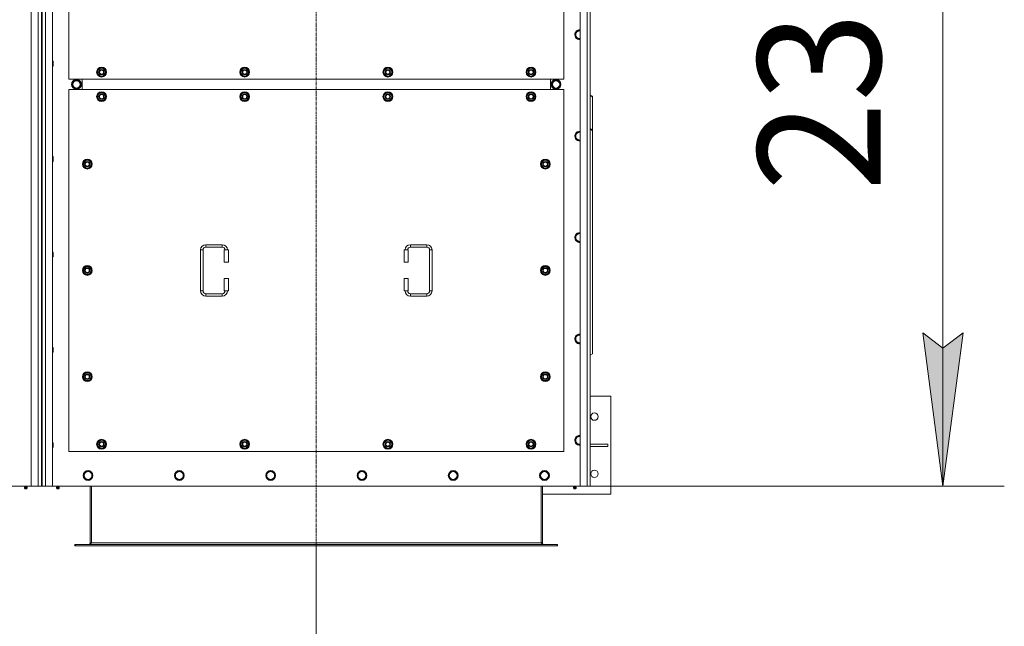
# Model space of a CAD drawing. Units: millimetres. Extents: x 0 to 45960, y -11 to 31500.
# Drawn here: x 13859 to 16267, y 8300 to 9784 of the extents above; entities that cross this region are included whole.
import ezdxf

# ---------------------------------------------------------------- set-up
doc = ezdxf.new("R2010")
doc.units = ezdxf.units.MM
doc.linetypes.add('K5LT_AXLED', pattern=[12, 7.5, -1.5, 1.5, -1.5])
doc.linetypes.add('K5LT_THIN', pattern=[0])
for name, color, linetype, true_color in [('DIM', 6, 'Continuous', 0xff00ff), ('OSI', 2, 'Continuous', 0xffff00), ('R', 1, 'Continuous', 0xff0000), ('WELDING', 7, 'Continuous', 0xffffff)]:
    doc.layers.add(name, color=color, linetype=linetype, true_color=true_color)
doc.styles.add('KTEXTSTYLE', font='GOST_A.TTF', dxfattribs={"width": 0.96, "height": 5})

msp = doc.modelspace()

# ---------------------------------------------------------------- hatches: boundary and pattern name
at = {"layer": 'DIM'}
msp.add_hatch(color=7, dxfattribs=at).paths.add_polyline_path([(16116.6, 8643), (16166, 9018), (16116.6, 8980.5), (16067.2, 9018)])

# ---------------------------------------------------------------- linework, layer by layer
at = {"layer": 'DIM', "color": 7, "linetype": 'K5LT_THIN', "lineweight": 18}
for p, q in [((16116.6, 8643), (16116.6, 10943)), ((16116.6, 8643), (16067.2, 9018)), ((16067.2, 9018), (16116.6, 8980.5)), ((16116.6, 8980.5), (16166, 9018)), ((16166, 9018), (16116.6, 8643)), ((15246.4, 8643), (16266.6, 8643)), ((14584.4, 8497), (14584.4, 6550.6))]:
    msp.add_line(p, q, dxfattribs=at)
at = {"layer": 'OSI', "color": 30, "linetype": 'K5LT_AXLED', "lineweight": 18, "true_color": 0xff8000}
msp.add_line((14584.4, 11239), (14584.4, 8347), dxfattribs=at)
at = {"layer": 'R', "color": 7, "linetype": 'K5LT_THIN', "lineweight": 18}
for p, q in [((13887.4, 8643), (13887.4, 10943)), ((13904.4, 8643), (13904.4, 10943)), ((13912.4, 10936), (13912.4, 8650)), ((13914.4, 10936), (13914.4, 8650)), ((13922.4, 10943), (13922.4, 8643)), ((13939.4, 10943), (13939.4, 8643)), ((15229.4, 8643), (15229.4, 10943)), ((15246.4, 8643), (15246.4, 10943)), ((15254.4, 10943), (15254.4, 8643)), ((13979.4, 10523), (13979.4, 9638)), ((15189.4, 9638), (15189.4, 10523)), ((15220.1, 9751.8), (15217.4, 9747)), ((15222.9, 9756.5), (15220.1, 9751.8)), ((15228.4, 9756.5), (15222.9, 9756.5)), ((15217.4, 9747), (15220.1, 9742.3)), ((15220.1, 9742.3), (15222.9, 9737.5)), ((15222.9, 9737.5), (15228.4, 9737.5)), ((15228.4, 9737.5), (15229.4, 9737.5)), ((13939.4, 9682.3), (13940.3, 9682.3)), ((13940.3, 9682.3), (13940.9, 9681.3)), ((13940.3, 9682.3), (13940.3, 9676.3)), ((13940.9, 9681.3), (13940.9, 9676.3)), ((13939.4, 9670.3), (13940.3, 9670.3)), ((13940.3, 9676.3), (13940.3, 9670.3)), ((13940.3, 9670.3), (13940.9, 9671.3)), ((13940.9, 9676.3), (13940.9, 9671.3)), ((14048.4, 9655.5), (14053.9, 9665)), ((14053.9, 9646), (14048.4, 9655.5)), ((14049.1, 9656.6), (14048.9, 9656.6)), ((14048.9, 9654.5), (14049, 9654.5)), ((14049.7, 9657.8), (14049.1, 9657.8)), ((14053.9, 9665), (14059.4, 9665)), ((14059.4, 9665), (14064.9, 9665)), ((14064.9, 9665), (14070.4, 9655.5)), ((14070.4, 9655.5), (14064.9, 9646)), ((14398.4, 9655.5), (14403.9, 9665)), ((14403.9, 9646), (14398.4, 9655.5)), ((14399.1, 9656.6), (14398.9, 9656.6)), ((14398.9, 9654.5), (14399, 9654.5)), ((14399.7, 9657.8), (14399.1, 9657.8)), ((14403.9, 9665), (14409.4, 9665)), ((14409.4, 9665), (14414.9, 9665)), ((14414.9, 9665), (14420.4, 9655.5)), ((14420.4, 9655.5), (14414.9, 9646)), ((14748.4, 9655.5), (14753.9, 9665)), ((14753.9, 9646), (14748.4, 9655.5)), ((14749.1, 9656.6), (14748.9, 9656.6)), ((14748.9, 9654.5), (14749, 9654.5)), ((14749.7, 9657.8), (14749.1, 9657.8)), ((14753.9, 9665), (14759.4, 9665)), ((14759.4, 9665), (14764.9, 9665)), ((14764.9, 9665), (14770.4, 9655.5)), ((14770.4, 9655.5), (14764.9, 9646)), ((15098.4, 9655.5), (15103.9, 9665)), ((15103.9, 9646), (15098.4, 9655.5)), ((15099.1, 9656.6), (15098.9, 9656.6)), ((15098.9, 9654.5), (15099, 9654.5)), ((15099.7, 9657.8), (15099.1, 9657.8)), ((15103.9, 9665), (15109.4, 9665)), ((15109.4, 9665), (15114.9, 9665)), ((15114.9, 9665), (15120.4, 9655.5)), ((15120.4, 9655.5), (15114.9, 9646)), ((13979.4, 9638), (15189.4, 9638)), ((13987.2, 9625.5), (13992.7, 9635)), ((13992.7, 9635), (13998.1, 9635)), ((13997.1, 9636), (13997.1, 9635)), ((13998.1, 9635), (14003.6, 9635)), ((13999.3, 9635), (13999.3, 9636)), ((14000.4, 9635), (14000.4, 9635.8)), ((14003.6, 9635), (14009.1, 9625.5)), ((14011.9, 9613), (14011.9, 9638)), ((14011.9, 9613), (14011.9, 9638)), ((14059.4, 9646), (14053.9, 9646)), ((14064.9, 9646), (14059.4, 9646)), ((14409.4, 9646), (14403.9, 9646)), ((14414.9, 9646), (14409.4, 9646)), ((14759.4, 9646), (14753.9, 9646)), ((14764.9, 9646), (14759.4, 9646)), ((15109.4, 9646), (15103.9, 9646)), ((15114.9, 9646), (15109.4, 9646)), ((15156.9, 9638), (15156.9, 9613)), ((15156.9, 9638), (15156.9, 9613)), ((15165.1, 9635), (15159.6, 9625.5)), ((15170.6, 9635), (15165.1, 9635)), ((15168.3, 9635), (15168.3, 9635.8)), ((15169.5, 9635), (15169.5, 9636)), ((15176.1, 9635), (15170.6, 9635)), ((15171.6, 9636), (15171.6, 9635)), ((15181.6, 9625.5), (15176.1, 9635)), ((13979.4, 9613), (13979.4, 8728)), ((15189.4, 9613), (13979.4, 9613)), ((13992.7, 9616), (13987.2, 9625.5)), ((14003.6, 9616), (13992.7, 9616)), ((14009.1, 9625.5), (14003.6, 9616)), ((15159.6, 9625.5), (15165.1, 9616)), ((15165.1, 9616), (15176.1, 9616)), ((15176.1, 9616), (15181.6, 9625.5)), ((15189.4, 8728), (15189.4, 9613)), ((14048.4, 9595.5), (14053.9, 9605)), ((14053.9, 9586), (14048.4, 9595.5)), ((14049.1, 9596.6), (14048.9, 9596.6)), ((14048.9, 9594.5), (14049, 9594.5)), ((14049.7, 9597.8), (14049.1, 9597.8)), ((14053.9, 9605), (14059.4, 9605)), ((14059.4, 9586), (14053.9, 9586)), ((14059.4, 9605), (14064.9, 9605)), ((14064.9, 9586), (14059.4, 9586)), ((14064.9, 9605), (14070.4, 9595.5)), ((14070.4, 9595.5), (14064.9, 9586)), ((14398.4, 9595.5), (14403.9, 9605)), ((14403.9, 9586), (14398.4, 9595.5)), ((14399.1, 9596.6), (14398.9, 9596.6)), ((14398.9, 9594.5), (14399, 9594.5)), ((14399.7, 9597.8), (14399.1, 9597.8)), ((14403.9, 9605), (14409.4, 9605)), ((14409.4, 9586), (14403.9, 9586)), ((14409.4, 9605), (14414.9, 9605)), ((14414.9, 9586), (14409.4, 9586)), ((14414.9, 9605), (14420.4, 9595.5)), ((14420.4, 9595.5), (14414.9, 9586)), ((14748.4, 9595.5), (14753.9, 9605)), ((14753.9, 9586), (14748.4, 9595.5)), ((14749.1, 9596.6), (14748.9, 9596.6)), ((14748.9, 9594.5), (14749, 9594.5)), ((14749.7, 9597.8), (14749.1, 9597.8)), ((14753.9, 9605), (14759.4, 9605)), ((14759.4, 9586), (14753.9, 9586)), ((14759.4, 9605), (14764.9, 9605)), ((14764.9, 9586), (14759.4, 9586)), ((14764.9, 9605), (14770.4, 9595.5)), ((14770.4, 9595.5), (14764.9, 9586)), ((15098.4, 9595.5), (15103.9, 9605)), ((15103.9, 9586), (15098.4, 9595.5)), ((15099.1, 9596.6), (15098.9, 9596.6)), ((15098.9, 9594.5), (15099, 9594.5)), ((15099.7, 9597.8), (15099.1, 9597.8)), ((15103.9, 9605), (15109.4, 9605)), ((15109.4, 9586), (15103.9, 9586)), ((15109.4, 9605), (15114.9, 9605)), ((15114.9, 9586), (15109.4, 9586)), ((15114.9, 9605), (15120.4, 9595.5)), ((15120.4, 9595.5), (15114.9, 9586)), ((15254.4, 9600.1), (15259.4, 9596.5)), ((15259.4, 9594.4), (15254.4, 9597.9)), ((15259.4, 9596.5), (15259.4, 9594.4)), ((15259.4, 9513.8), (15259.4, 9594.4)), ((15254.4, 9517.3), (15259.4, 9513.8)), ((15259.4, 9511.7), (15254.4, 9515.2)), ((15259.4, 9511.7), (15259.4, 9513.8)), ((15259.4, 9511.7), (15259.4, 8966.5)), ((15220.1, 9503.8), (15217.4, 9499)), ((15217.4, 9499), (15220.1, 9494.3)), ((15222.9, 9508.5), (15220.1, 9503.8)), ((15220.1, 9494.3), (15222.9, 9489.5)), ((15228.4, 9508.5), (15222.9, 9508.5)), ((15222.9, 9489.5), (15228.4, 9489.5)), ((15229.4, 9508.5), (15228.4, 9508.5)), ((13939.4, 9449), (13940.3, 9449)), ((13939.4, 9437), (13940.3, 9437)), ((13940.3, 9449), (13940.9, 9448)), ((13940.3, 9449), (13940.3, 9443)), ((13940.3, 9443), (13940.3, 9437)), ((13940.3, 9437), (13940.9, 9438)), ((13940.9, 9448), (13940.9, 9443)), ((13940.9, 9443), (13940.9, 9438)), ((14013.4, 9430.5), (14018.9, 9440)), ((14018.9, 9440), (14024.4, 9440)), ((14024.4, 9440), (14029.9, 9440)), ((14029.9, 9440), (14035.4, 9430.5)), ((15133.4, 9430.5), (15138.9, 9440)), ((15138.9, 9440), (15144.4, 9440)), ((15144.4, 9440), (15149.9, 9440)), ((15149.9, 9440), (15155.4, 9430.5)), ((14018.9, 9421), (14013.4, 9430.5)), ((14014.1, 9431.6), (14013.9, 9431.6)), ((14013.9, 9429.5), (14014, 9429.5)), ((14014.7, 9432.8), (14014.1, 9432.8)), ((14024.4, 9421), (14018.9, 9421)), ((14029.9, 9421), (14024.4, 9421)), ((14035.4, 9430.5), (14029.9, 9421)), ((15138.9, 9421), (15133.4, 9430.5)), ((15134.1, 9431.6), (15133.9, 9431.6)), ((15133.9, 9429.5), (15134, 9429.5)), ((15134.7, 9432.8), (15134.1, 9432.8)), ((15144.4, 9421), (15138.9, 9421)), ((15149.9, 9421), (15144.4, 9421)), ((15155.4, 9430.5), (15149.9, 9421)), ((15220.1, 9255.8), (15217.4, 9251)), ((15217.4, 9251), (15220.1, 9246.3)), ((15222.9, 9260.5), (15220.1, 9255.8)), ((15220.1, 9246.3), (15222.9, 9241.5)), ((15228.4, 9260.5), (15222.9, 9260.5)), ((15229.4, 9260.5), (15228.4, 9260.5)), ((14301.4, 9120.5), (14301.4, 9220.5)), ((14301.4, 9220.5), (14307.4, 9220.5)), ((14307.4, 9120.5), (14307.4, 9220.5)), ((14314.4, 9233.5), (14354.4, 9233.5)), ((14314.4, 9233.5), (14314.4, 9227.5)), ((14314.4, 9227.5), (14354.4, 9227.5)), ((14354.4, 9233.5), (14354.4, 9227.5)), ((14369.4, 9220.5), (14359.4, 9220.5)), ((14359.4, 9220.5), (14359.4, 9190.5)), ((14369.4, 9220.5), (14369.4, 9190.5)), ((14799.4, 9220.5), (14809.4, 9220.5)), ((14799.4, 9190.5), (14799.4, 9220.5)), ((14809.4, 9190.5), (14809.4, 9220.5)), ((14814.4, 9233.5), (14814.4, 9227.5)), ((14814.4, 9233.5), (14854.4, 9233.5)), ((14814.4, 9227.5), (14854.4, 9227.5)), ((14854.4, 9233.5), (14854.4, 9227.5)), ((14861.4, 9220.5), (14861.4, 9120.5)), ((14867.4, 9220.5), (14861.4, 9220.5)), ((14867.4, 9220.5), (14867.4, 9120.5)), ((15222.9, 9241.5), (15228.4, 9241.5)), ((13939.4, 9215.7), (13940.3, 9215.7)), ((13939.4, 9203.7), (13940.3, 9203.7)), ((13940.3, 9215.7), (13940.9, 9214.7)), ((13940.3, 9215.7), (13940.3, 9209.7)), ((13940.3, 9209.7), (13940.3, 9203.7)), ((13940.3, 9203.7), (13940.9, 9204.7)), ((13940.9, 9214.7), (13940.9, 9209.7)), ((13940.9, 9209.7), (13940.9, 9204.7)), ((14013.4, 9170.5), (14018.9, 9180)), ((14014.7, 9172.8), (14014.1, 9172.8)), ((14018.9, 9180), (14024.4, 9180)), ((14024.4, 9180), (14029.9, 9180)), ((14029.9, 9180), (14035.4, 9170.5)), ((14369.4, 9190.5), (14359.4, 9190.5)), ((14799.4, 9190.5), (14809.4, 9190.5)), ((15133.4, 9170.5), (15138.9, 9180)), ((15134.7, 9172.8), (15134.1, 9172.8)), ((15138.9, 9180), (15144.4, 9180)), ((15144.4, 9180), (15149.9, 9180)), ((15149.9, 9180), (15155.4, 9170.5)), ((14018.9, 9161), (14013.4, 9170.5)), ((14014.1, 9171.6), (14013.9, 9171.6)), ((14013.9, 9169.5), (14014, 9169.5)), ((14024.4, 9161), (14018.9, 9161)), ((14029.9, 9161), (14024.4, 9161)), ((14035.4, 9170.5), (14029.9, 9161)), ((14359.4, 9150.5), (14359.4, 9120.5)), ((14369.4, 9150.5), (14359.4, 9150.5)), ((14369.4, 9150.5), (14369.4, 9120.5)), ((14799.4, 9150.5), (14809.4, 9150.5)), ((14799.4, 9120.5), (14799.4, 9150.5)), ((14809.4, 9120.5), (14809.4, 9150.5)), ((15138.9, 9161), (15133.4, 9170.5)), ((15134.1, 9171.6), (15133.9, 9171.6)), ((15133.9, 9169.5), (15134, 9169.5)), ((15144.4, 9161), (15138.9, 9161)), ((15149.9, 9161), (15144.4, 9161)), ((15155.4, 9170.5), (15149.9, 9161)), ((14301.4, 9120.5), (14307.4, 9120.5)), ((14314.4, 9107.5), (14314.4, 9113.5)), ((14354.4, 9113.5), (14314.4, 9113.5)), ((14354.4, 9107.5), (14314.4, 9107.5)), ((14354.4, 9107.5), (14354.4, 9113.5)), ((14369.4, 9120.5), (14359.4, 9120.5)), ((14799.4, 9120.5), (14809.4, 9120.5)), ((14814.4, 9107.5), (14814.4, 9113.5)), ((14854.4, 9113.5), (14814.4, 9113.5)), ((14854.4, 9107.5), (14814.4, 9107.5)), ((14854.4, 9107.5), (14854.4, 9113.5)), ((14867.4, 9120.5), (14861.4, 9120.5)), ((15220.1, 9007.8), (15217.4, 9003)), ((15222.9, 9012.5), (15220.1, 9007.8)), ((15228.4, 9012.5), (15222.9, 9012.5)), ((15229.4, 9012.5), (15228.4, 9012.5)), ((13939.4, 8982.3), (13940.3, 8982.3)), ((13940.3, 8982.3), (13940.9, 8981.3)), ((13940.3, 8982.3), (13940.3, 8976.3)), ((13940.9, 8981.3), (13940.9, 8976.3)), ((15217.4, 9003), (15220.1, 8998.3)), ((15220.1, 8998.3), (15222.9, 8993.5)), ((15222.9, 8993.5), (15228.4, 8993.5)), ((13939.4, 8970.3), (13940.3, 8970.3)), ((13940.3, 8976.3), (13940.3, 8970.3)), ((13940.3, 8970.3), (13940.9, 8971.3)), ((13940.9, 8976.3), (13940.9, 8971.3)), ((15254.4, 8963), (15259.4, 8966.5)), ((14013.4, 8910.5), (14018.9, 8920)), ((14018.9, 8901), (14013.4, 8910.5)), ((14014.1, 8911.6), (14013.9, 8911.6)), ((14013.9, 8909.5), (14014, 8909.5)), ((14014.7, 8912.8), (14014.1, 8912.8)), ((14018.9, 8920), (14024.4, 8920)), ((14024.4, 8920), (14029.9, 8920)), ((14029.9, 8920), (14035.4, 8910.5)), ((14035.4, 8910.5), (14029.9, 8901)), ((15133.4, 8910.5), (15138.9, 8920)), ((15138.9, 8901), (15133.4, 8910.5)), ((15134.1, 8911.6), (15133.9, 8911.6)), ((15133.9, 8909.5), (15134, 8909.5)), ((15134.7, 8912.8), (15134.1, 8912.8)), ((15138.9, 8920), (15144.4, 8920)), ((15144.4, 8920), (15149.9, 8920)), ((15149.9, 8920), (15155.4, 8910.5)), ((15155.4, 8910.5), (15149.9, 8901)), ((14024.4, 8901), (14018.9, 8901)), ((14029.9, 8901), (14024.4, 8901)), ((15144.4, 8901), (15138.9, 8901)), ((15149.9, 8901), (15144.4, 8901)), ((15304.4, 8863), (15254.4, 8863)), ((15304.4, 8623), (15304.4, 8863)), ((15222.9, 8764.5), (15220.1, 8759.8)), ((15228.4, 8764.5), (15222.9, 8764.5)), ((15229.4, 8764.5), (15228.4, 8764.5)), ((13939.4, 8749), (13940.3, 8749)), ((13940.3, 8749), (13940.9, 8748)), ((13940.3, 8749), (13940.3, 8743)), ((13940.3, 8743), (13940.3, 8737)), ((13940.9, 8748), (13940.9, 8743)), ((13940.9, 8743), (13940.9, 8738)), ((14048.4, 8745.5), (14053.9, 8755)), ((14053.9, 8736), (14048.4, 8745.5)), ((14049.1, 8746.6), (14048.9, 8746.6)), ((14048.9, 8744.5), (14049, 8744.5)), ((14049.7, 8747.8), (14049.1, 8747.8)), ((14053.9, 8755), (14059.4, 8755)), ((14059.4, 8755), (14064.9, 8755)), ((14064.9, 8755), (14070.4, 8745.5)), ((14070.4, 8745.5), (14064.9, 8736)), ((14398.4, 8745.5), (14403.9, 8755)), ((14403.9, 8736), (14398.4, 8745.5)), ((14399.1, 8746.6), (14398.9, 8746.6)), ((14398.9, 8744.5), (14399, 8744.5)), ((14399.7, 8747.8), (14399.1, 8747.8)), ((14403.9, 8755), (14409.4, 8755)), ((14409.4, 8755), (14414.9, 8755)), ((14414.9, 8755), (14420.4, 8745.5)), ((14420.4, 8745.5), (14414.9, 8736)), ((14748.4, 8745.5), (14753.9, 8755)), ((14753.9, 8736), (14748.4, 8745.5)), ((14749.1, 8746.6), (14748.9, 8746.6)), ((14748.9, 8744.5), (14749, 8744.5)), ((14749.7, 8747.8), (14749.1, 8747.8)), ((14753.9, 8755), (14759.4, 8755)), ((14759.4, 8755), (14764.9, 8755)), ((14764.9, 8755), (14770.4, 8745.5)), ((14770.4, 8745.5), (14764.9, 8736)), ((15098.4, 8745.5), (15103.9, 8755)), ((15103.9, 8736), (15098.4, 8745.5)), ((15099.1, 8746.6), (15098.9, 8746.6)), ((15098.9, 8744.5), (15099, 8744.5)), ((15099.7, 8747.8), (15099.1, 8747.8)), ((15103.9, 8755), (15109.4, 8755)), ((15109.4, 8755), (15114.9, 8755)), ((15114.9, 8755), (15120.4, 8745.5)), ((15120.4, 8745.5), (15114.9, 8736)), ((15220.1, 8759.8), (15217.4, 8755)), ((15217.4, 8755), (15220.1, 8750.3)), ((15220.1, 8750.3), (15222.9, 8745.5)), ((15222.9, 8745.5), (15228.4, 8745.5)), ((15254.4, 8746), (15297.2, 8746)), ((15254.4, 8740), (15297.2, 8740)), ((15297.2, 8740), (15297.2, 8746)), ((13939.4, 8737), (13940.3, 8737)), ((13940.3, 8737), (13940.9, 8738)), ((13979.4, 8728), (15189.4, 8728)), ((14059.4, 8736), (14053.9, 8736)), ((14064.9, 8736), (14059.4, 8736)), ((14409.4, 8736), (14403.9, 8736)), ((14414.9, 8736), (14409.4, 8736)), ((14759.4, 8736), (14753.9, 8736)), ((14764.9, 8736), (14759.4, 8736)), ((15109.4, 8736), (15103.9, 8736)), ((15114.9, 8736), (15109.4, 8736)), ((14018.1, 8673.8), (14015.4, 8669)), ((14015.4, 8669), (14018.1, 8664.3)), ((14020.9, 8678.5), (14018.1, 8673.8)), ((14026.4, 8678.5), (14020.9, 8678.5)), ((14031.9, 8678.5), (14026.4, 8678.5)), ((14034.6, 8673.8), (14031.9, 8678.5)), ((14037.4, 8669), (14034.6, 8673.8)), ((14034.6, 8664.3), (14037.4, 8669)), ((14241.3, 8673.8), (14238.6, 8669)), ((14238.6, 8669), (14241.3, 8664.3)), ((14244.1, 8678.5), (14241.3, 8673.8)), ((14249.6, 8678.5), (14244.1, 8678.5)), ((14255.1, 8678.5), (14249.6, 8678.5)), ((14257.8, 8673.8), (14255.1, 8678.5)), ((14260.6, 8669), (14257.8, 8673.8)), ((14257.8, 8664.3), (14260.6, 8669)), ((14464.5, 8673.8), (14461.8, 8669)), ((14461.8, 8669), (14464.5, 8664.3)), ((14467.3, 8678.5), (14464.5, 8673.8)), ((14472.8, 8678.5), (14467.3, 8678.5)), ((14478.3, 8678.5), (14472.8, 8678.5)), ((14481, 8673.8), (14478.3, 8678.5)), ((14483.8, 8669), (14481, 8673.8)), ((14481, 8664.3), (14483.8, 8669)), ((14687.7, 8673.8), (14685, 8669)), ((14685, 8669), (14687.7, 8664.3)), ((14690.5, 8678.5), (14687.7, 8673.8)), ((14696, 8678.5), (14690.5, 8678.5)), ((14701.5, 8678.5), (14696, 8678.5)), ((14704.2, 8673.8), (14701.5, 8678.5)), ((14707, 8669), (14704.2, 8673.8)), ((14704.2, 8664.3), (14707, 8669)), ((14910.9, 8673.8), (14908.2, 8669)), ((14908.2, 8669), (14910.9, 8664.3)), ((14913.7, 8678.5), (14910.9, 8673.8)), ((14919.2, 8678.5), (14913.7, 8678.5)), ((14924.7, 8678.5), (14919.2, 8678.5)), ((14927.4, 8673.8), (14924.7, 8678.5)), ((14930.2, 8669), (14927.4, 8673.8)), ((14927.4, 8664.3), (14930.2, 8669)), ((15134.1, 8673.8), (15131.4, 8669)), ((15131.4, 8669), (15134.1, 8664.3)), ((15136.9, 8678.5), (15134.1, 8673.8)), ((15142.4, 8678.5), (15136.9, 8678.5)), ((15147.9, 8678.5), (15142.4, 8678.5)), ((15150.6, 8673.8), (15147.9, 8678.5)), ((15153.4, 8669), (15150.6, 8673.8)), ((15150.6, 8664.3), (15153.4, 8669)), ((12597.4, 8643), (13887.4, 8643)), ((13871.7, 8640.8), (13871, 8643)), ((13877, 8640.8), (13877.7, 8643)), ((13904.4, 8643), (13887.4, 8643)), ((13912.4, 8643), (13904.4, 8643)), ((13912.4, 8650), (13914.4, 8650)), ((13912.4, 8650), (13912.4, 8643)), ((13914.4, 8643), (13912.4, 8643)), ((13914.4, 8643), (13914.4, 8650)), ((13922.4, 8643), (13914.4, 8643)), ((13939.4, 8643), (13922.4, 8643)), ((13939.4, 8643), (15229.4, 8643)), ((13949.7, 8640.8), (13949, 8643)), ((13955, 8640.8), (13955.7, 8643)), ((14018.1, 8664.3), (14020.9, 8659.5)), ((14020.9, 8659.5), (14026.4, 8659.5)), ((14026.4, 8659.5), (14031.9, 8659.5)), ((14031.4, 8643), (14031.4, 8504)), ((14031.9, 8659.5), (14034.6, 8664.3)), ((14034.4, 8643), (14034.4, 8504)), ((14241.3, 8664.3), (14244.1, 8659.5)), ((14244.1, 8659.5), (14249.6, 8659.5)), ((14249.6, 8659.5), (14255.1, 8659.5)), ((14255.1, 8659.5), (14257.8, 8664.3)), ((14464.5, 8664.3), (14467.3, 8659.5)), ((14467.3, 8659.5), (14472.8, 8659.5)), ((14472.8, 8659.5), (14478.3, 8659.5)), ((14478.3, 8659.5), (14481, 8664.3)), ((14687.7, 8664.3), (14690.5, 8659.5)), ((14690.5, 8659.5), (14696, 8659.5)), ((14696, 8659.5), (14701.5, 8659.5)), ((14701.5, 8659.5), (14704.2, 8664.3)), ((14910.9, 8664.3), (14913.7, 8659.5)), ((14913.7, 8659.5), (14919.2, 8659.5)), ((14919.2, 8659.5), (14924.7, 8659.5)), ((14924.7, 8659.5), (14927.4, 8664.3)), ((15134.1, 8664.3), (15136.9, 8659.5)), ((15134.4, 8643), (15134.4, 8504)), ((15136.9, 8659.5), (15142.4, 8659.5)), ((15137.4, 8504), (15137.4, 8643)), ((15142.4, 8659.5), (15147.9, 8659.5)), ((15147.9, 8659.5), (15150.6, 8664.3)), ((15213.7, 8640.8), (15213, 8643)), ((15219, 8640.8), (15219.7, 8643)), ((15246.4, 8643), (15229.4, 8643)), ((15254.4, 8643), (15246.4, 8643)), ((13871.2, 8638.3), (13872.3, 8636.5)), ((13871.6, 8638.3), (13871.2, 8638.3)), ((13871.6, 8638.3), (13871.2, 8638.3)), ((13877.6, 8638.3), (13871.6, 8638.3)), ((13877.6, 8638.3), (13871.6, 8638.3)), ((13871.7, 8640.8), (13877, 8640.8)), ((13872.1, 8640.8), (13871.7, 8640.8)), ((13877, 8640.8), (13872.1, 8640.8)), ((13872.6, 8636.5), (13872.3, 8636.5)), ((13876.5, 8636.5), (13872.6, 8636.5)), ((13877.6, 8638.3), (13876.5, 8636.5)), ((13955.6, 8638.3), (13949.2, 8638.3)), ((13949.2, 8638.3), (13950.3, 8636.5)), ((13955.6, 8638.3), (13949.2, 8638.3)), ((13955, 8640.8), (13949.7, 8640.8)), ((13949.7, 8640.8), (13950.1, 8640.8)), ((13950.1, 8640.8), (13955, 8640.8)), ((13954.5, 8636.5), (13950.3, 8636.5)), ((13955.6, 8638.3), (13954.5, 8636.5)), ((15137.4, 8623), (15304.4, 8623)), ((15213.2, 8638.3), (15214.3, 8636.5)), ((15213.6, 8638.3), (15213.2, 8638.3)), ((15213.6, 8638.3), (15213.2, 8638.3)), ((15219.6, 8638.3), (15213.6, 8638.3)), ((15219.6, 8638.3), (15213.6, 8638.3)), ((15213.7, 8640.8), (15219, 8640.8)), ((15214.1, 8640.8), (15213.7, 8640.8)), ((15219, 8640.8), (15214.1, 8640.8)), ((15214.6, 8636.5), (15214.3, 8636.5)), ((15218.5, 8636.5), (15214.6, 8636.5)), ((15219.6, 8638.3), (15218.5, 8636.5)), ((13994.4, 8500), (13995.6, 8500)), ((13994.4, 8497), (13994.4, 8500)), ((13995.6, 8497), (13995.6, 8500)), ((13995.6, 8500), (15173.2, 8500)), ((14031.4, 8504), (14034.4, 8504)), ((14034.4, 8504), (15134.4, 8504)), ((15134.4, 8504), (15137.4, 8504)), ((15173.2, 8500), (15174.4, 8500)), ((15173.2, 8497), (15173.2, 8500)), ((15174.4, 8497), (15174.4, 8500)), ((13994.4, 8497), (13995.6, 8497)), ((13995.6, 8497), (15173.2, 8497)), ((15173.2, 8497), (15174.4, 8497))]:
    msp.add_line(p, q, dxfattribs=at)
for centre, radius in [((14059.4, 9655.5), 12), ((14059.4, 9655.5), 11.8), ((14059.4, 9655.5), 6.5), ((14059.4, 9655.5), 6), ((14059.4, 9655.5), 5), ((14409.4, 9655.5), 12), ((14409.4, 9655.5), 11.8), ((14409.4, 9655.5), 6.5), ((14409.4, 9655.5), 6), ((14409.4, 9655.5), 5), ((14759.4, 9655.5), 12), ((14759.4, 9655.5), 11.8), ((14759.4, 9655.5), 6.5), ((14759.4, 9655.5), 6), ((14759.4, 9655.5), 5), ((15109.4, 9655.5), 12), ((15109.4, 9655.5), 11.8), ((15109.4, 9655.5), 6.5), ((15109.4, 9655.5), 6), ((15109.4, 9655.5), 5), ((13998.1, 9625.5), 12), ((13998.1, 9625.5), 11.8), ((13998.1, 9625.5), 8.97), ((15170.6, 9625.5), 12), ((15170.6, 9625.5), 11.8), ((15170.6, 9625.5), 8.97), ((14059.4, 9595.5), 12), ((14059.4, 9595.5), 11.8), ((14409.4, 9595.5), 12), ((14409.4, 9595.5), 11.8), ((14759.4, 9595.5), 12), ((14759.4, 9595.5), 11.8), ((15109.4, 9595.5), 12), ((15109.4, 9595.5), 11.8), ((14059.4, 9595.5), 6.5), ((14059.4, 9595.5), 6), ((14059.4, 9595.5), 5), ((14409.4, 9595.5), 6.5), ((14409.4, 9595.5), 6), ((14409.4, 9595.5), 5), ((14759.4, 9595.5), 6.5), ((14759.4, 9595.5), 6), ((14759.4, 9595.5), 5), ((15109.4, 9595.5), 6.5), ((15109.4, 9595.5), 6), ((15109.4, 9595.5), 5), ((14024.4, 9430.5), 12), ((14024.4, 9430.5), 11.8), ((14024.4, 9430.5), 6.5), ((15144.4, 9430.5), 12), ((15144.4, 9430.5), 11.8), ((15144.4, 9430.5), 6.5), ((14024.4, 9430.5), 6), ((14024.4, 9430.5), 5), ((15144.4, 9430.5), 6), ((15144.4, 9430.5), 5), ((14024.4, 9170.5), 12), ((14024.4, 9170.5), 11.8), ((14024.4, 9170.5), 6.5), ((14024.4, 9170.5), 6), ((14024.4, 9170.5), 5), ((15144.4, 9170.5), 12), ((15144.4, 9170.5), 11.8), ((15144.4, 9170.5), 6.5), ((15144.4, 9170.5), 6), ((15144.4, 9170.5), 5), ((14024.4, 8910.5), 12), ((14024.4, 8910.5), 11.8), ((14024.4, 8910.5), 6.5), ((14024.4, 8910.5), 6), ((14024.4, 8910.5), 5), ((15144.4, 8910.5), 12), ((15144.4, 8910.5), 11.8), ((15144.4, 8910.5), 6.5), ((15144.4, 8910.5), 6), ((15144.4, 8910.5), 5), ((15264.4, 8813), 9), ((14059.4, 8745.5), 12), ((14059.4, 8745.5), 11.8), ((14059.4, 8745.5), 6.5), ((14059.4, 8745.5), 6), ((14059.4, 8745.5), 5), ((14409.4, 8745.5), 12), ((14409.4, 8745.5), 11.8), ((14409.4, 8745.5), 6.5), ((14409.4, 8745.5), 6), ((14409.4, 8745.5), 5), ((14759.4, 8745.5), 12), ((14759.4, 8745.5), 11.8), ((14759.4, 8745.5), 6.5), ((14759.4, 8745.5), 6), ((14759.4, 8745.5), 5), ((15109.4, 8745.5), 12), ((15109.4, 8745.5), 11.8), ((15109.4, 8745.5), 6.5), ((15109.4, 8745.5), 6), ((15109.4, 8745.5), 5), ((14026.4, 8669), 12), ((14026.4, 8669), 11.7), ((14249.6, 8669), 12), ((14249.6, 8669), 11.7), ((14472.8, 8669), 12), ((14472.8, 8669), 11.7), ((14696, 8669), 12), ((14696, 8669), 11.7), ((14919.2, 8669), 12), ((14919.2, 8669), 11.7), ((15142.4, 8669), 12), ((15142.4, 8669), 11.7), ((15264.4, 8673), 9)]:
    msp.add_circle(centre, radius, dxfattribs=at)
for centre, radius, start, end in [((15228.4, 9747), 12, 90, 274.7802), ((15228.4, 9747), 11.7, 90, 274.9031), ((15228.4, 9747), 9.53, 150, 210), ((15228.4, 9747), 9.53, 90, 150), ((15228.4, 9747), 12, 85.2198, 90), ((15228.4, 9747), 11.7, 85.0969, 90), ((15228.4, 9747), 9.53, 83.9744, 90), ((15228.4, 9747), 9.53, 210, 270), ((15228.4, 9747), 9.53, 270, 276.0256), ((14059.4, 9655.5), 10.5, 167.3589, 173.8105), ((14059.4, 9655.5), 10.5, 185.5324, 235.2088), ((14059.4, 9655.5), 10.5, 124.7912, 167.3589), ((14059.4, 9655.5), 9.5, 90, 270), ((14059.4, 9655.5), 10.5, 64.7912, 115.2088), ((14059.4, 9655.5), 9.5, 270, 90), ((14059.4, 9655.5), 10.5, 4.7912, 55.2088), ((14059.4, 9655.5), 10.5, 304.7912, 355.2088), ((14409.4, 9655.5), 10.5, 167.3589, 173.8105), ((14409.4, 9655.5), 10.5, 185.5324, 235.2088), ((14409.4, 9655.5), 10.5, 124.7912, 167.3589), ((14409.4, 9655.5), 9.5, 90, 270), ((14409.4, 9655.5), 10.5, 64.7912, 115.2088), ((14409.4, 9655.5), 9.5, 270, 90), ((14409.4, 9655.5), 10.5, 4.7912, 55.2088), ((14409.4, 9655.5), 10.5, 304.7912, 355.2088), ((14759.4, 9655.5), 10.5, 167.3589, 173.8105), ((14759.4, 9655.5), 10.5, 185.5324, 235.2088), ((14759.4, 9655.5), 10.5, 124.7912, 167.3589), ((14759.4, 9655.5), 9.5, 90, 270), ((14759.4, 9655.5), 10.5, 64.7912, 115.2088), ((14759.4, 9655.5), 9.5, 270, 90), ((14759.4, 9655.5), 10.5, 4.7912, 55.2088), ((14759.4, 9655.5), 10.5, 304.7912, 355.2088), ((15109.4, 9655.5), 10.5, 167.3589, 173.8105), ((15109.4, 9655.5), 10.5, 185.5324, 235.2088), ((15109.4, 9655.5), 10.5, 124.7912, 167.3589), ((15109.4, 9655.5), 9.5, 90, 270), ((15109.4, 9655.5), 10.5, 64.7912, 115.2088), ((15109.4, 9655.5), 9.5, 270, 90), ((15109.4, 9655.5), 10.5, 4.7912, 55.2088), ((15109.4, 9655.5), 10.5, 304.7912, 355.2088), ((13998.1, 9625.5), 10.5, 124.7912, 175.2088), ((13998.1, 9625.5), 10.5, 95.5324, 115.2088), ((13998.1, 9625.5), 10.5, 77.3589, 83.8105), ((13998.1, 9625.5), 10.5, 64.7912, 77.3589), ((13998.1, 9625.5), 10.5, 4.7912, 55.2088), ((14059.4, 9655.5), 10.5, 244.7912, 295.2088), ((14409.4, 9655.5), 10.5, 244.7912, 295.2088), ((14759.4, 9655.5), 10.5, 244.7912, 295.2088), ((15109.4, 9655.5), 10.5, 244.7912, 295.2088), ((15170.6, 9625.5), 10.5, 124.7912, 175.2088), ((15170.6, 9625.5), 10.5, 102.6411, 115.2088), ((15170.6, 9625.5), 10.5, 96.1895, 102.6411), ((15170.6, 9625.5), 10.5, 64.7912, 84.4676), ((15170.6, 9625.5), 10.5, 4.7912, 55.2088), ((13998.1, 9625.5), 10.5, 184.7912, 235.2088), ((13998.1, 9625.5), 10.5, 244.7912, 295.2088), ((13998.1, 9625.5), 10.5, 304.7912, 355.2088), ((14059.4, 9595.5), 10.5, 64.7912, 115.2088), ((14409.4, 9595.5), 10.5, 64.7912, 115.2088), ((14759.4, 9595.5), 10.5, 64.7912, 115.2088), ((15109.4, 9595.5), 10.5, 64.7912, 115.2088), ((15170.6, 9625.5), 10.5, 184.7912, 235.2088), ((15170.6, 9625.5), 10.5, 244.7912, 295.2088), ((15170.6, 9625.5), 10.5, 304.7912, 355.2088), ((14059.4, 9595.5), 10.5, 167.3589, 173.8105), ((14059.4, 9595.5), 10.5, 185.5324, 235.2088), ((14059.4, 9595.5), 10.5, 124.7912, 167.3589), ((14059.4, 9595.5), 9.5, 90, 270), ((14059.4, 9595.5), 10.5, 244.7912, 295.2088), ((14059.4, 9595.5), 9.5, 270, 90), ((14059.4, 9595.5), 10.5, 4.7912, 55.2088), ((14059.4, 9595.5), 10.5, 304.7912, 355.2088), ((14409.4, 9595.5), 10.5, 167.3589, 173.8105), ((14409.4, 9595.5), 10.5, 185.5324, 235.2088), ((14409.4, 9595.5), 10.5, 124.7912, 167.3589), ((14409.4, 9595.5), 9.5, 90, 270), ((14409.4, 9595.5), 10.5, 244.7912, 295.2088), ((14409.4, 9595.5), 9.5, 270, 90), ((14409.4, 9595.5), 10.5, 4.7912, 55.2088), ((14409.4, 9595.5), 10.5, 304.7912, 355.2088), ((14759.4, 9595.5), 10.5, 167.3589, 173.8105), ((14759.4, 9595.5), 10.5, 185.5324, 235.2088), ((14759.4, 9595.5), 10.5, 124.7912, 167.3589), ((14759.4, 9595.5), 9.5, 90, 270), ((14759.4, 9595.5), 10.5, 244.7912, 295.2088), ((14759.4, 9595.5), 9.5, 270, 90), ((14759.4, 9595.5), 10.5, 4.7912, 55.2088), ((14759.4, 9595.5), 10.5, 304.7912, 355.2088), ((15109.4, 9595.5), 10.5, 167.3589, 173.8105), ((15109.4, 9595.5), 10.5, 185.5324, 235.2088), ((15109.4, 9595.5), 10.5, 124.7912, 167.3589), ((15109.4, 9595.5), 9.5, 90, 270), ((15109.4, 9595.5), 10.5, 244.7912, 295.2088), ((15109.4, 9595.5), 9.5, 270, 90), ((15109.4, 9595.5), 10.5, 4.7912, 55.2088), ((15109.4, 9595.5), 10.5, 304.7912, 355.2088), ((15228.4, 9499), 12, 90, 274.7802), ((15228.4, 9499), 11.7, 90, 274.9031), ((15228.4, 9499), 12, 85.2198, 90), ((15228.4, 9499), 11.7, 85.0969, 90), ((15228.4, 9499), 9.53, 150, 210), ((15228.4, 9499), 9.53, 90, 150), ((15228.4, 9499), 9.53, 210, 270), ((15228.4, 9499), 9.53, 83.9744, 90), ((15228.4, 9499), 9.53, 270, 276.0256), ((14024.4, 9430.5), 10.5, 124.7912, 167.3589), ((14024.4, 9430.5), 9.5, 90, 270), ((14024.4, 9430.5), 10.5, 64.7912, 115.2088), ((14024.4, 9430.5), 9.5, 270, 90), ((14024.4, 9430.5), 10.5, 4.7912, 55.2088), ((15144.4, 9430.5), 10.5, 124.7912, 167.3589), ((15144.4, 9430.5), 9.5, 90, 270), ((15144.4, 9430.5), 10.5, 64.7912, 115.2088), ((15144.4, 9430.5), 9.5, 270, 90), ((15144.4, 9430.5), 10.5, 4.7912, 55.2088), ((14024.4, 9430.5), 10.5, 167.3589, 173.8105), ((14024.4, 9430.5), 10.5, 185.5324, 235.2088), ((14024.4, 9430.5), 10.5, 244.7912, 295.2088), ((14024.4, 9430.5), 10.5, 304.7912, 355.2088), ((15144.4, 9430.5), 10.5, 167.3589, 173.8105), ((15144.4, 9430.5), 10.5, 185.5324, 235.2088), ((15144.4, 9430.5), 10.5, 244.7912, 295.2088), ((15144.4, 9430.5), 10.5, 304.7912, 355.2088), ((15228.4, 9251), 12, 90, 274.7802), ((15228.4, 9251), 11.7, 90, 274.9031), ((15228.4, 9251), 9.53, 150, 210), ((15228.4, 9251), 9.53, 90, 150), ((15228.4, 9251), 9.53, 210, 270), ((15228.4, 9251), 12, 85.2198, 90), ((15228.4, 9251), 11.7, 85.0969, 90), ((15228.4, 9251), 9.53, 83.9744, 90), ((14314.4, 9220.5), 13, 90, 180), ((14314.4, 9220.5), 7, 90, 180), ((14354.4, 9220.5), 13, 0, 90), ((14354.4, 9220.5), 7, 0, 90), ((14814.4, 9220.5), 13, 90, 180), ((14814.4, 9220.5), 7, 90, 180), ((14854.4, 9220.5), 13, 0, 90), ((14854.4, 9220.5), 7, 0, 90), ((15228.4, 9251), 9.53, 270, 276.0256), ((14024.4, 9170.5), 10.5, 167.3589, 173.8105), ((14024.4, 9170.5), 10.5, 124.7912, 167.3589), ((14024.4, 9170.5), 9.5, 90, 270), ((14024.4, 9170.5), 10.5, 64.7912, 115.2088), ((14024.4, 9170.5), 9.5, 270, 90), ((14024.4, 9170.5), 10.5, 4.7912, 55.2088), ((15144.4, 9170.5), 10.5, 167.3589, 173.8105), ((15144.4, 9170.5), 10.5, 124.7912, 167.3589), ((15144.4, 9170.5), 9.5, 90, 270), ((15144.4, 9170.5), 10.5, 64.7912, 115.2088), ((15144.4, 9170.5), 9.5, 270, 90), ((15144.4, 9170.5), 10.5, 4.7912, 55.2088), ((14024.4, 9170.5), 10.5, 185.5324, 235.2088), ((14024.4, 9170.5), 10.5, 244.7912, 295.2088), ((14024.4, 9170.5), 10.5, 304.7912, 355.2088), ((15144.4, 9170.5), 10.5, 185.5324, 235.2088), ((15144.4, 9170.5), 10.5, 244.7912, 295.2088), ((15144.4, 9170.5), 10.5, 304.7912, 355.2088), ((14314.4, 9120.5), 13, 180, 270), ((14314.4, 9120.5), 7, 180, 270), ((14354.4, 9120.5), 7, 270, 0), ((14354.4, 9120.5), 13, 270, 0), ((14814.4, 9120.5), 13, 180, 270), ((14814.4, 9120.5), 7, 180, 270), ((14854.4, 9120.5), 7, 270, 0), ((14854.4, 9120.5), 13, 270, 0), ((15228.4, 9003), 12, 90, 274.7802), ((15228.4, 9003), 11.7, 90, 274.9031), ((15228.4, 9003), 9.53, 150, 210), ((15228.4, 9003), 9.53, 90, 150), ((15228.4, 9003), 12, 85.2198, 90), ((15228.4, 9003), 11.7, 85.0969, 90), ((15228.4, 9003), 9.53, 83.9744, 90), ((15228.4, 9003), 9.53, 210, 270), ((15228.4, 9003), 9.53, 270, 276.0256), ((14024.4, 8910.5), 10.5, 167.3589, 173.8105), ((14024.4, 8910.5), 10.5, 185.5324, 235.2088), ((14024.4, 8910.5), 10.5, 124.7912, 167.3589), ((14024.4, 8910.5), 9.5, 90, 270), ((14024.4, 8910.5), 10.5, 64.7912, 115.2088), ((14024.4, 8910.5), 9.5, 270, 90), ((14024.4, 8910.5), 10.5, 4.7912, 55.2088), ((14024.4, 8910.5), 10.5, 304.7912, 355.2088), ((15144.4, 8910.5), 10.5, 167.3589, 173.8105), ((15144.4, 8910.5), 10.5, 185.5324, 235.2088), ((15144.4, 8910.5), 10.5, 124.7912, 167.3589), ((15144.4, 8910.5), 9.5, 90, 270), ((15144.4, 8910.5), 10.5, 64.7912, 115.2088), ((15144.4, 8910.5), 9.5, 270, 90), ((15144.4, 8910.5), 10.5, 4.7912, 55.2088), ((15144.4, 8910.5), 10.5, 304.7912, 355.2088), ((14024.4, 8910.5), 10.5, 244.7912, 295.2088), ((15144.4, 8910.5), 10.5, 244.7912, 295.2088), ((15228.4, 8755), 12, 90, 274.7802), ((15228.4, 8755), 11.7, 90, 274.9031), ((15228.4, 8755), 9.53, 90, 150), ((15228.4, 8755), 12, 85.2198, 90), ((15228.4, 8755), 11.7, 85.0969, 90), ((15228.4, 8755), 9.53, 83.9744, 90), ((14059.4, 8745.5), 10.5, 167.3589, 173.8105), ((14059.4, 8745.5), 10.5, 185.5324, 235.2088), ((14059.4, 8745.5), 10.5, 124.7912, 167.3589), ((14059.4, 8745.5), 9.5, 90, 270), ((14059.4, 8745.5), 10.5, 64.7912, 115.2088), ((14059.4, 8745.5), 9.5, 270, 90), ((14059.4, 8745.5), 10.5, 4.7912, 55.2088), ((14059.4, 8745.5), 10.5, 304.7912, 355.2088), ((14409.4, 8745.5), 10.5, 167.3589, 173.8105), ((14409.4, 8745.5), 10.5, 185.5324, 235.2088), ((14409.4, 8745.5), 10.5, 124.7912, 167.3589), ((14409.4, 8745.5), 9.5, 90, 270), ((14409.4, 8745.5), 10.5, 64.7912, 115.2088), ((14409.4, 8745.5), 9.5, 270, 90), ((14409.4, 8745.5), 10.5, 4.7912, 55.2088), ((14409.4, 8745.5), 10.5, 304.7912, 355.2088), ((14759.4, 8745.5), 10.5, 167.3589, 173.8105), ((14759.4, 8745.5), 10.5, 185.5324, 235.2088), ((14759.4, 8745.5), 10.5, 124.7912, 167.3589), ((14759.4, 8745.5), 9.5, 90, 270), ((14759.4, 8745.5), 10.5, 64.7912, 115.2088), ((14759.4, 8745.5), 9.5, 270, 90), ((14759.4, 8745.5), 10.5, 4.7912, 55.2088), ((14759.4, 8745.5), 10.5, 304.7912, 355.2088), ((15109.4, 8745.5), 10.5, 167.3589, 173.8105), ((15109.4, 8745.5), 10.5, 185.5324, 235.2088), ((15109.4, 8745.5), 10.5, 124.7912, 167.3589), ((15109.4, 8745.5), 9.5, 90, 270), ((15109.4, 8745.5), 10.5, 64.7912, 115.2088), ((15109.4, 8745.5), 9.5, 270, 90), ((15109.4, 8745.5), 10.5, 4.7912, 55.2088), ((15109.4, 8745.5), 10.5, 304.7912, 355.2088), ((15228.4, 8755), 9.53, 150, 210), ((15228.4, 8755), 9.53, 210, 270), ((15228.4, 8755), 9.53, 270, 276.0256), ((14059.4, 8745.5), 10.5, 244.7912, 295.2088), ((14409.4, 8745.5), 10.5, 244.7912, 295.2088), ((14759.4, 8745.5), 10.5, 244.7912, 295.2088), ((15109.4, 8745.5), 10.5, 244.7912, 295.2088), ((14026.4, 8669), 9.53, 150, 210), ((14026.4, 8669), 9.53, 90, 150), ((14026.4, 8669), 9.53, 30, 90), ((14026.4, 8669), 9.53, 330, 30), ((14249.6, 8669), 9.53, 150, 210), ((14249.6, 8669), 9.53, 90, 150), ((14249.6, 8669), 9.53, 30, 90), ((14249.6, 8669), 9.53, 330, 30), ((14472.8, 8669), 9.53, 150, 210), ((14472.8, 8669), 9.53, 90, 150), ((14472.8, 8669), 9.53, 30, 90), ((14472.8, 8669), 9.53, 330, 30), ((14696, 8669), 9.53, 150, 210), ((14696, 8669), 9.53, 90, 150), ((14696, 8669), 9.53, 30, 90), ((14696, 8669), 9.53, 330, 30), ((14919.2, 8669), 9.53, 150, 210), ((14919.2, 8669), 9.53, 90, 150), ((14919.2, 8669), 9.53, 30, 90), ((14919.2, 8669), 9.53, 330, 30), ((15142.4, 8669), 9.53, 150, 210), ((15142.4, 8669), 9.53, 90, 150), ((15142.4, 8669), 9.53, 30, 90), ((15142.4, 8669), 9.53, 330, 30), ((14026.4, 8669), 9.53, 210, 270), ((14026.4, 8669), 9.53, 270, 330), ((14249.6, 8669), 9.53, 210, 270), ((14249.6, 8669), 9.53, 270, 330), ((14472.8, 8669), 9.53, 210, 270), ((14472.8, 8669), 9.53, 270, 330), ((14696, 8669), 9.53, 210, 270), ((14696, 8669), 9.53, 270, 330), ((14919.2, 8669), 9.53, 210, 270), ((14919.2, 8669), 9.53, 270, 330), ((15142.4, 8669), 9.53, 210, 270), ((15142.4, 8669), 9.53, 270, 330), ((13874.4, 8638.9), 3.25, 144.3846, 190.4393), ((13874.4, 8637.7), 1.5, 233.1301, 270), ((13874.4, 8637.7), 1.5, 270, 306.8699), ((13874.4, 8638.9), 3.25, 349.5607, 35.6154), ((13952.4, 8638.9), 3.25, 144.3846, 190.4393), ((13952.4, 8637.7), 1.5, 233.1301, 270), ((13952.4, 8637.7), 1.5, 270, 306.8699), ((13952.4, 8638.9), 3.25, 349.5607, 35.6154), ((15216.4, 8638.9), 3.25, 144.3846, 190.4393), ((15216.4, 8637.7), 1.5, 233.1301, 270), ((15216.4, 8637.7), 1.5, 270, 306.8699), ((15216.4, 8638.9), 3.25, 349.5607, 35.6154), ((14027.4, 8504), 4, 270, 0), ((15141.4, 8504), 4, 180, 270)]:
    msp.add_arc(centre, radius, start, end, dxfattribs=at)
at = {"layer": 'WELDING', "color": 7, "linetype": 'K5LT_THIN', "lineweight": 18}
for p, q in [((15229.4, 9756.5), (15228.4, 9756.5)), ((15228.4, 9489.5), (15229.4, 9489.5)), ((15228.4, 9241.5), (15229.4, 9241.5)), ((15228.4, 8993.5), (15229.4, 8993.5)), ((15228.4, 8745.5), (15229.4, 8745.5))]:
    msp.add_line(p, q, dxfattribs=at)
for points in [[(14034.4, 8504), (14034.2, 8503.9), (14034, 8503.6), (14033.6, 8503.1), (14033.1, 8502.7), (14032.7, 8502.3), (14032.3, 8501.9), (14031.9, 8501.5), (14031.5, 8501.2), (14031.1, 8500.9), (14030.7, 8500.6), (14030.3, 8500.4), (14029.8, 8500.2), (14029.4, 8500.1), (14029, 8500), (14028.7, 8500), (14028.6, 8500)], [(15140.2, 8500), (15140, 8500), (15139.8, 8500), (15139.3, 8500.1), (15138.9, 8500.2), (15138.5, 8500.4), (15138.1, 8500.6), (15137.7, 8500.9), (15137.3, 8501.2), (15136.9, 8501.5), (15136.4, 8501.9), (15136, 8502.3), (15135.6, 8502.7), (15135.2, 8503.1), (15134.8, 8503.6), (15134.5, 8503.9), (15134.4, 8504)]]:
    msp.add_open_spline(points, degree=3, dxfattribs=at)

# ---------------------------------------------------------------- texts
at = {"layer": 'DIM', "color": 7, "style": 'KTEXTSTYLE', "oblique": 15, "width": 0.965}
msp.add_text('2300', height=300, rotation=90, dxfattribs=at).set_placement((15964, 9364.3))

doc.saveas('drawing.dxf')
